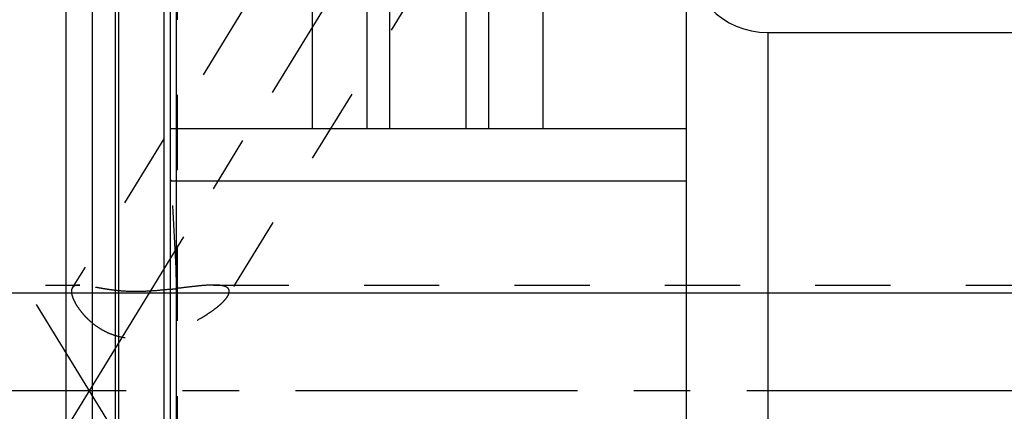
# Model space of a CAD drawing. Units: millimetres. Extents: x 0 to 420, y 0 to 297.
# Drawn here: x 166 to 196, y 164 to 176 of the extents above; entities that cross this region are included whole.
import ezdxf

# ---------------------------------------------------------------- set-up
doc = ezdxf.new("R2010")
doc.units = ezdxf.units.MM
doc.header["$LTSCALE"] = 23.1
doc.linetypes.add('CENTER', pattern=[0.6, 0.375, -0.075, 0.075, -0.075])
doc.linetypes.add('HIDDEN', pattern=[0.2, 0.1, -0.1])
doc.layers.get('0').update_dxf_attribs({"linetype": 'CONTINUOUS'})
for name, color, linetype in [('30578303_AXIS', 7, 'CONTINUOUS'), ('30578303_CL', 7, 'CONTINUOUS'), ('30578303_DIM', 7, 'CONTINUOUS'), ('30578303_HL', 7, 'CONTINUOUS'), ('30655353_DIM', 7, 'CONTINUOUS')]:
    doc.layers.add(name, color=color, linetype=linetype)
doc.styles.get("Standard").update_dxf_attribs({"font": 'TXT.SHX', "width": 0.7})
doc.dimstyles.new('DIMSTYLE_1', dxfattribs={"dimtxt": 3.5, "dimasz": 3.5, "dimexe": 0.18, "dimexo": 0.0625, "dimgap": 0.09, "dimtad": 1, "dimdec": 3, "dimdsep": 46, "dimtxsty": 'STANDARD', "dimblk": '_FILLED', "dimblk1": '_FILLED', "dimblk2": '_FILLED', "dimcen": 0.09, "dimclrt": 2, "dimadec": 0, "dimazin": 0, "dimtp": 0.1, "dimtm": 0.1, "dimtfac": 1, "dimtdec": 3, "dimtofl": 0, "dimtmove": 0, "dimatfit": 3, "dimldrblk": '_FILLED', "dimfxl": 1, "dimtolj": 1, "dimarcsym": 0})
doc.dimstyles.new('DIMSTYLE_4', dxfattribs={"dimtxt": 3.5, "dimasz": 3.5, "dimexe": 0.18, "dimexo": 0.0625, "dimgap": 0.09, "dimtad": 1, "dimdec": 3, "dimdsep": 46, "dimtxsty": 'STANDARD', "dimblk": '_FILLED', "dimblk1": '_FILLED', "dimblk2": '_FILLED', "dimcen": 0.09, "dimclrt": 2, "dimadec": 0, "dimazin": 0, "dimtp": 0.15, "dimtm": 0.15, "dimtfac": 1, "dimtdec": 3, "dimtofl": 0, "dimtmove": 0, "dimatfit": 3, "dimldrblk": '_FILLED', "dimfxl": 1, "dimtolj": 1, "dimarcsym": 0})
doc.dimstyles.new('DIMSTYLE_5', dxfattribs={"dimtxt": 3.5, "dimasz": 3.5, "dimexe": 0.18, "dimexo": 0.0625, "dimgap": 0.09, "dimtad": 1, "dimdec": 3, "dimdsep": 46, "dimtxsty": 'STANDARD', "dimblk": '_FILLED', "dimblk1": '_FILLED', "dimblk2": '_FILLED', "dimcen": 0.09, "dimclrt": 2, "dimadec": 0, "dimazin": 0, "dimtp": 0.05, "dimtm": 0.05, "dimtfac": 1, "dimtdec": 3, "dimtofl": 0, "dimtmove": 0, "dimatfit": 3, "dimldrblk": '_FILLED', "dimfxl": 1, "dimtolj": 1, "dimarcsym": 0})

# ---------------------------------------------------------------- blocks, each defined once
blk = doc.blocks.new('_FILLED')
at = {"color": 0, "linetype": 'BYBLOCK'}
blk.add_solid([(0, 0), (-1, 0.125), (-1, -0.125)], dxfattribs=at)
blk = doc.blocks.new('*D0')
at = {"layer": '30655353_DIM', "color": 3, "linetype": 'CONTINUOUS'}
for p, q in [((219.481, 164.259), (219.481, 125.759)), ((231.481, 164.259), (231.481, 125.759)), ((225.481, 127.259), (188.199, 127.259)), ((219.481, 127.259), (225.481, 127.259)), ((231.481, 127.259), (225.481, 127.259))]:
    blk.add_line(p, q, dxfattribs=at)
at = {"layer": '30655353_DIM', "color": 3, "linetype": 'CONTINUOUS', "xscale": 3.5, "yscale": 3.5, "zscale": 3.5, "rotation": 180}
blk.add_blockref('_FILLED', (219.481, 127.259), dxfattribs=at)
at = {"layer": '30655353_DIM', "color": 3, "linetype": 'CONTINUOUS', "xscale": 3.5, "yscale": 3.5, "zscale": 3.5}
blk.add_blockref('_FILLED', (231.481, 127.259), dxfattribs=at)
at = {"layer": '30655353_DIM', "color": 2, "linetype": 'CONTINUOUS', "insert": (219.115, 131.634), "char_height": 3.5, "width": 30.91667, "attachment_point": 3, "line_spacing_factor": 0.9}
blk.add_mtext('12\\PVERSTELLWEG', dxfattribs=at)
blk = doc.blocks.new('*D4')
at = {"layer": '30578303_DIM', "color": 3, "linetype": 'CONTINUOUS'}
for p, q in [((167.481, 164.259), (167.481, 212.759)), ((247.481, 212.759), (247.481, 167.199)), ((167.481, 211.259), (207.481, 211.259)), ((247.481, 211.259), (207.481, 211.259))]:
    blk.add_line(p, q, dxfattribs=at)
at = {"layer": '30578303_DIM', "color": 3, "linetype": 'CONTINUOUS', "xscale": 3.5, "yscale": 3.5, "zscale": 3.5, "rotation": 180}
blk.add_blockref('_FILLED', (167.481, 211.259), dxfattribs=at)
at = {"layer": '30578303_DIM', "color": 3, "linetype": 'CONTINUOUS', "xscale": 3.5, "yscale": 3.5, "zscale": 3.5}
blk.add_blockref('_FILLED', (247.481, 211.259), dxfattribs=at)
at = {"layer": '30578303_DIM', "color": 2, "linetype": 'CONTINUOUS', "insert": (207.481, 215.634), "char_height": 3.5, "width": 5.5, "attachment_point": 2, "line_spacing_factor": 0.9}
blk.add_mtext('80', dxfattribs=at)
blk = doc.blocks.new('*D5')
at = {"layer": '30578303_DIM', "color": 3, "linetype": 'CONTINUOUS'}
for p, q in [((89.081, 167.259), (89.081, 173.259)), ((89.081, 173.259), (89.081, 164.259)), ((206.681, 167.259), (87.581, 167.259)), ((89.081, 155.259), (89.081, 164.259)), ((206.681, 161.259), (87.581, 161.259)), ((89.081, 161.259), (89.081, 155.259))]:
    blk.add_line(p, q, dxfattribs=at)
at = {"layer": '30578303_DIM', "color": 3, "linetype": 'CONTINUOUS', "xscale": 3.5, "yscale": 3.5, "zscale": 3.5}
for p, rotation in [((89.081, 167.259), 270), ((89.081, 161.259), 90)]:
    blk.add_blockref('_FILLED', p, dxfattribs=dict(at, rotation=rotation))
at = {"layer": '30578303_DIM', "color": 2, "linetype": 'CONTINUOUS', "insert": (84.706, 164.259), "char_height": 3.5, "width": 5.75, "attachment_point": 2, "rotation": 90, "line_spacing_factor": 0.9}
blk.add_mtext('M6', dxfattribs=at)

msp = doc.modelspace()

# ---------------------------------------------------------------- linework, layer by layer
at = {"layer": '30578303_AXIS', "color": 3, "linetype": 'CENTER'}
for p, q in [((166.5581, 161.6102), (187.8568, 196.276)), ((166.5581, 166.9085), (187.9683, 132.0613)), ((252.481, 164.2594), (94.081, 164.2594))]:
    msp.add_line(p, q, dxfattribs=at)
at = {"layer": '30578303_CL', "color": 7, "linetype": 'CONTINUOUS'}
for p, q in [((170.681, 132.4844), (170.681, 196.0344)), ((175.0447, 172.3094), (175.0447, 196.0344)), ((182.1173, 196.0344), (182.1173, 172.3094)), ((186.531, 132.4844), (186.531, 196.0344)), ((176.706, 193.1569), (176.706, 172.3094)), ((180.456, 172.3094), (180.456, 193.1569)), ((167.481, 142.0344), (167.481, 186.4844)), ((168.281, 142.0344), (168.281, 186.4844)), ((189.031, 175.2594), (203.0093, 175.2594)), ((170.681, 172.3094), (186.531, 172.3094)), ((170.681, 170.7094), (186.531, 170.7094))]:
    msp.add_line(p, q, dxfattribs=at)
at = {"layer": '30578303_CL', "color": 9, "linetype": 'CONTINUOUS'}
for p, q in [((177.406, 192.3844), (177.406, 172.3094)), ((179.756, 192.3844), (179.756, 172.3094)), ((170.8674, 141.2094), (170.8674, 187.3094)), ((168.9765, 186.298), (168.9765, 142.2207)), ((169.0801, 186.2844), (169.0801, 142.2344)), ((170.481, 186.2844), (170.481, 142.2344)), ((189.031, 175.2594), (189.031, 153.2594))]:
    msp.add_line(p, q, dxfattribs=at)
at = {"layer": '30578303_CL', "color": 7, "linetype": 'CONTINUOUS'}
msp.add_arc((189.031, 177.7594), 2.5, 180, 270, dxfattribs=at)
at = {"layer": '30578303_HL', "color": 6, "linetype": 'HIDDEN'}
for p, q in [((185.9203, 189.1125), (172.4347, 167.1635)), ((170.881, 187.203), (170.881, 141.3202)), ((177.7297, 183.8047), (167.6637, 167.4213)), ((170.681, 170.7505), (170.6901, 170.723)), ((170.6901, 170.723), (170.6946, 170.7094)), ((143.7461, 167.5094), (167.8926, 167.5094)), ((172.0058, 167.5094), (206.681, 167.5094))]:
    msp.add_line(p, q, dxfattribs=at)
for centre, radius, start, end in [((79.2367, 164.0159), 91.7025, 2.268019, 4.185769), ((167.1143, 198.4402), 31.2643, 276.55085, 276.91994)]:
    msp.add_arc(centre, radius, start, end, dxfattribs=at)
msp.add_open_spline([(170.8674, 167.645), (170.8778, 167.3795), (170.881, 167.1136), (170.881, 166.8479)], degree=3, dxfattribs=at)
for points, knots in [([(167.6638, 167.4214), (167.6546, 167.4065), (167.6407, 167.371), (167.6372, 167.3333), (167.6372, 167.3134)], [0, 0, 0, 0, 0.4680642, 1, 1, 1, 1]), ([(167.6372, 167.3134), (167.6372, 167.2861), (167.6447, 167.2264), (167.6723, 167.1325), (167.717, 167.0277), (167.7789, 166.9137), (167.8578, 166.7924), (167.9539, 166.6663), (168.0671, 166.5382), (168.2452, 166.365), (168.4535, 166.2073), (168.6891, 166.0764), (168.8828, 165.9936), (169.0875, 165.9309), (169.2999, 165.89), (169.5164, 165.8707), (169.8063, 165.8719), (170.1653, 165.9183), (170.5812, 166.0266), (170.9781, 166.1725), (171.3518, 166.3455), (171.6438, 166.5077), (171.8605, 166.6454), (172.0092, 166.7494), (172.1444, 166.8542), (172.2627, 166.9584), (172.3605, 167.0597), (172.4141, 167.1299), (172.4352, 167.1644)], [0, 0, 0, 0, 0.0140331, 0.0307848, 0.0503556, 0.0726819, 0.0976053, 0.124913, 0.1543619, 0.1856941, 0.2528854, 0.2882786, 0.3244995, 0.361302, 0.3984686, 0.4358221, 0.4732293, 0.5477957, 0.6217037, 0.6944871, 0.7655352, 0.8338785, 0.8665674, 0.897886, 0.9274386, 0.9547181, 0.9791153, 1, 1, 1, 1]), ([(167.8918, 167.5094), (167.8655, 167.5094), (167.817, 167.5069), (167.7509, 167.492), (167.7059, 167.4684), (167.679, 167.4432), (167.6684, 167.4289), (167.6638, 167.4214)], [0, 0, 0, 0, 0.3093094, 0.5689723, 0.7919219, 0.8963242, 1, 1, 1, 1]), ([(170.6811, 167.38), (170.5516, 167.3653), (170.2882, 167.3376), (169.8873, 167.3103), (169.4809, 167.3051), (169.1447, 167.3249), (168.885, 167.3548), (168.7026, 167.3817), (168.5322, 167.4113), (168.3754, 167.441), (168.2331, 167.468), (168.1059, 167.49), (167.9939, 167.505), (167.9241, 167.5093), (167.8918, 167.5094)], [0, 0, 0, 0, 0.1392443, 0.2831049, 0.4293112, 0.5734712, 0.6426833, 0.7086689, 0.7705344, 0.8275663, 0.8792578, 0.925293, 0.9655279, 1, 1, 1, 1]), ([(172.0063, 167.5094), (171.9237, 167.5094), (171.7495, 167.5011), (171.4779, 167.4757), (171.1856, 167.4413), (170.9845, 167.4162), (170.8811, 167.4037)], [0, 0, 0, 0, 0.2191407, 0.4621469, 0.7236539, 1, 1, 1, 1]), ([(172.4869, 167.3134), (172.4869, 167.3303), (172.4827, 167.356), (172.4674, 167.3863), (172.4459, 167.4143), (172.4071, 167.4439), (172.3482, 167.4699), (172.277, 167.4887), (172.195, 167.5012), (172.1036, 167.5081), (172.0396, 167.5094), (172.0063, 167.5094)], [0, 0, 0, 0, 0.0896289, 0.1333002, 0.1780065, 0.2749111, 0.3869467, 0.5161854, 0.6623547, 0.8241627, 1, 1, 1, 1]), ([(172.4352, 167.1644), (172.4433, 167.1775), (172.4576, 167.2031), (172.4786, 167.2518), (172.4869, 167.2896), (172.4869, 167.3134)], [0, 0, 0, 0, 0.2896131, 0.5517026, 1, 1, 1, 1])]:
    msp.add_open_spline(points, degree=3, knots=knots, dxfattribs=at)

# ---------------------------------------------------------------- dimensions: what is measured, and where the dimension line sits
at = {"layer": '30578303_DIM', "color": 3, "linetype": 'CONTINUOUS'}
dim = msp.add_linear_dim(base=(167.481, 211.2594), p1=(247.481, 167.1986), p2=(167.481, 164.2594), angle=180, dimstyle='DIMSTYLE_4', dxfattribs=at)
dim.commit()
dim.dimension.update_dxf_attribs({"geometry": '*D4', "text_midpoint": (204.731, 213.8844), "dimtype": 160})
dim = msp.add_linear_dim(base=(89.081, 167.2594), p1=(206.681, 161.2594), p2=(206.681, 167.2594), angle=90, text='M<>', dimstyle='DIMSTYLE_5', dxfattribs=at)
dim.commit()
dim.dimension.update_dxf_attribs({"geometry": '*D5', "text_midpoint": (87.1001, 162.9742), "dimtype": 160})
at = {"layer": '30655353_DIM', "color": 3, "linetype": 'CONTINUOUS'}
dim = msp.add_linear_dim(base=(231.481, 127.2594), p1=(219.481, 164.2594), p2=(231.481, 164.2594), text='<>\\PVERSTELLWEG', dimstyle='DIMSTYLE_1', dxfattribs=at)
dim.commit()
dim.dimension.update_dxf_attribs({"geometry": '*D0', "text_midpoint": (185.8235, 126.8219), "dimtype": 160})

doc.saveas('drawing.dxf')
